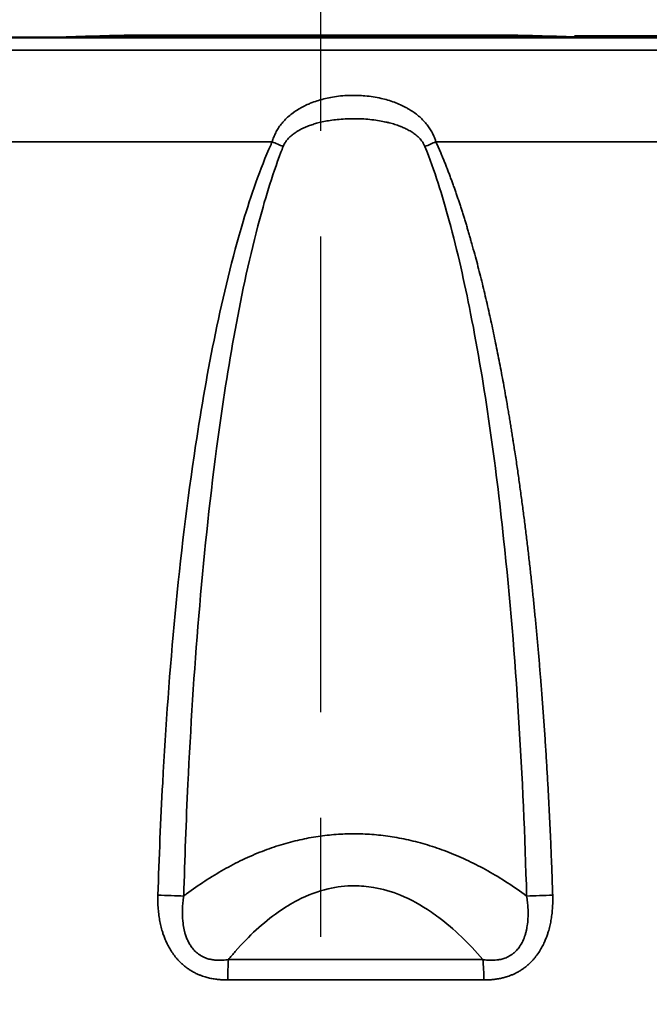
# Model space of a CAD drawing. Units: inches. Extents: x 0.1 to 16.9, y 0.4 to 10.6.
# Drawn here: x 3.9 to 4.5, y 9.1 to 10 of the extents above; entities that cross this region are included whole.
import ezdxf

# ---------------------------------------------------------------- set-up
doc = ezdxf.new("R2010")
doc.units = ezdxf.units.IN
doc.header["$MEASUREMENT"] = 0
doc.linetypes.add('CHAIN', pattern=[0.7087, 0.4724, -0.0591, 0.1181, -0.0591])
for name, color, linetype, lineweight in [('Centerline (ANSI)', 7, 'Continuous', 25), ('Dimension (ANSI)', 7, 'Continuous', 25), ('Visible (ANSI)', 7, 'Continuous', 50), ('Visible Narrow (ANSI)', 7, 'Continuous', 35)]:
    doc.layers.add(name, color=color, linetype=linetype, lineweight=lineweight)
doc.styles.add('Note Text (ANSI)', font='tahoma.ttf')
doc.dimstyles.new('Default (ANSI)', dxfattribs={"dimtxt": 0.12, "dimasz": 0.098425, "dimexe": 0.125, "dimexo": 0.0625, "dimgap": 0.031496, "dimtad": 0, "dimtih": 1, "dimtoh": 1, "dimzin": 4, "dimdsep": 46, "dimtxsty": 'Note Text (ANSI)', "dimcen": 0.09, "dimdle": 0.393701, "dimclrd": 256, "dimclre": 256, "dimclrt": 256, "dimadec": 0, "dimazin": 1, "dimtfac": 1, "dimtofl": 0, "dimtmove": 0, "dimatfit": 3, "dimfxl": 1, "dimtolj": 1, "dimtzin": 4, "dimlwd": -1, "dimlwe": -1, "dimarcsym": 0})

# ---------------------------------------------------------------- blocks, each defined once
blk = doc.blocks.new('*D9')
at = {"layer": 'Defpoints', "color": 0, "transparency": 16777216}
for p in [(4.33788, 9.97059), (8.61316, 9.97059), (4.47546, 3.4937)]:
    blk.add_point(p, dxfattribs=at)
at = {"layer": 'Dimension (ANSI)', "transparency": 16777216}
for p, q in [((4.40038, 9.97059), (8.73816, 9.97059)), ((8.61316, 9.87216), (8.61316, 6.82638)), ((8.61316, 3.59213), (8.61316, 6.63791)), ((4.53796, 3.4937), (8.73816, 3.4937))]:
    blk.add_line(p, q, dxfattribs=at)
for points in [[(8.59675, 9.87216), (8.62956, 9.87216), (8.61316, 9.97059)], [(8.59675, 3.59213), (8.62956, 3.59213), (8.61316, 3.4937)]]:
    blk.add_solid(points, dxfattribs=at)
at = {"layer": 'Dimension (ANSI)', "transparency": 16777216, "insert": (8.45943, 6.79488), "char_height": 0.12, "attachment_point": 1, "style": 'Note Text (ANSI)'}
blk.add_mtext('\\A1;6.48', dxfattribs=at)

msp = doc.modelspace()

# ---------------------------------------------------------------- linework, layer by layer
at = {"layer": 'Centerline (ANSI)', "linetype": 'CHAIN', "ltscale": 0.952448}
msp.add_line((4.16071, 8.56807), (4.16071, 10.26067), dxfattribs=at)
at = {"layer": 'Visible (ANSI)'}
for p, q in [((4.77095, 9.9686), (3.55048, 9.9686)), ((4.00854, 9.97059), (3.98355, 9.97059)), ((4.33788, 9.97059), (4.00854, 9.97059))]:
    msp.add_line(p, q, dxfattribs=at)
for centre, start, end in [((4.16077, 2.11423), 91.292229, 91.824624), ((4.16066, 2.11423), 88.175376, 88.707771)]:
    msp.add_arc(centre, 7.85836, start, end, dxfattribs=at)
at = {"layer": 'Visible Narrow (ANSI)'}
for p, q in [((4.90856, 9.95669), (3.41286, 9.95669)), ((4.1146, 9.86999), (3.65124, 9.86999)), ((4.71855, 9.86999), (4.2694, 9.86999)), ((4.31383, 9.09653), (4.07312, 9.09653)), ((4.31474, 9.07721), (4.0726, 9.07721))]:
    msp.add_line(p, q, dxfattribs=at)
for centre, major_axis, ratio, start_param, end_param in [((4.16076, 2.11421), (0, 7.85838), 0.85895, 0.022554, 0.031846), ((4.11676, 9.86547), (-0.03614, 0.01562), 0.083829, 4.52086, 4.808287), ((4.26432, 9.86547), (0.03606, 0.01579), 0.053899, 1.405817, 1.693244), ((4.01335, 9.1566), (-0.03935, 0.00117), 0.014873, 4.250147, 4.888163), ((4.37014, 9.1566), (0.03935, 0.00122), 0.012591, 1.319886, 1.9579), ((4.07652, 9.07685), (0, 0.03937), 0.099509, 1.047202, 1.561604), ((4.3079, 9.07685), (0, -0.03937), 0.173946, 1.579996, 2.094393)]:
    msp.add_ellipse(centre, major_axis=major_axis, ratio=ratio, start_param=start_param, end_param=end_param, dxfattribs=at)
for points, degree, knots in [([(4.1146, 9.86999), (4.115, 9.87146), (4.11548, 9.8729), (4.11603, 9.87431), (4.1166, 9.87576), (4.11723, 9.87717), (4.11794, 9.87854), (4.11866, 9.87994), (4.11944, 9.88131), (4.12029, 9.88263), (4.12116, 9.88399), (4.1221, 9.8853), (4.12309, 9.88656), (4.12413, 9.88789), (4.12523, 9.88916), (4.12639, 9.89037), (4.12758, 9.89163), (4.12883, 9.89283), (4.13012, 9.89396), (4.13148, 9.89515), (4.13288, 9.89628), (4.13432, 9.89734), (4.13447, 9.89745), (4.13462, 9.89756), (4.13477, 9.89767), (4.13627, 9.89876), (4.13782, 9.89978), (4.1394, 9.90075), (4.14096, 9.90169), (4.14255, 9.90257), (4.14416, 9.9034), (4.14569, 9.90419), (4.14725, 9.90492), (4.14882, 9.9056), (4.15003, 9.90613), (4.15125, 9.90662), (4.15247, 9.90709), (4.15446, 9.90785), (4.15648, 9.90854), (4.15852, 9.90916), (4.16064, 9.90981), (4.16277, 9.91038), (4.16493, 9.91089), (4.16718, 9.91142), (4.16945, 9.91187), (4.17174, 9.91226), (4.17425, 9.91268), (4.17679, 9.91302), (4.17933, 9.91328), (4.18198, 9.91355), (4.18463, 9.91373), (4.1873, 9.91382), (4.19001, 9.91391), (4.19273, 9.91392), (4.19546, 9.91383), (4.19775, 9.91376), (4.20005, 9.91362), (4.20234, 9.91341), (4.20494, 9.91318), (4.20754, 9.91287), (4.21013, 9.91246), (4.21262, 9.91207), (4.21511, 9.9116), (4.21757, 9.91104), (4.21976, 9.91055), (4.22193, 9.90999), (4.22409, 9.90935), (4.22613, 9.90875), (4.22816, 9.90808), (4.23016, 9.90734), (4.23208, 9.90663), (4.23398, 9.90586), (4.23585, 9.90502), (4.23763, 9.90422), (4.23939, 9.90336), (4.24111, 9.90243), (4.24165, 9.90214), (4.24217, 9.90185), (4.2427, 9.90155), (4.24411, 9.90075), (4.2455, 9.89989), (4.24687, 9.89899), (4.2483, 9.89805), (4.2497, 9.89704), (4.25106, 9.89599), (4.25243, 9.89492), (4.25376, 9.8938), (4.25504, 9.89262), (4.2563, 9.89146), (4.2575, 9.89025), (4.25866, 9.88898), (4.25977, 9.88775), (4.26082, 9.88647), (4.26182, 9.88514), (4.26276, 9.88389), (4.26364, 9.88258), (4.26446, 9.88124), (4.26526, 9.87993), (4.266, 9.87858), (4.26666, 9.87719), (4.26731, 9.87586), (4.26788, 9.8745), (4.26839, 9.8731), (4.26877, 9.87208), (4.2691, 9.87104), (4.2694, 9.86999)], 3, [6.525669, 6.525669, 6.525669, 6.525669, 6.662338, 6.662338, 6.662338, 6.802343, 6.802343, 6.802343, 6.946231, 6.946231, 6.946231, 7.09466, 7.09466, 7.09466, 7.251206, 7.251206, 7.251206, 7.413243, 7.413243, 7.413243, 7.583013, 7.583013, 7.583013, 7.600492, 7.600492, 7.600492, 7.776878, 7.776878, 7.776878, 7.950279, 7.950279, 7.950279, 8.114689, 8.114689, 8.114689, 8.240726, 8.240726, 8.240726, 8.445078, 8.445078, 8.445078, 8.657379, 8.657379, 8.657379, 8.879454, 8.879454, 8.879454, 9.124436, 9.124436, 9.124436, 9.379463, 9.379463, 9.379463, 9.639729, 9.639729, 9.639729, 9.859385, 9.859385, 9.859385, 10.109003, 10.109003, 10.109003, 10.349772, 10.349772, 10.349772, 10.56342, 10.56342, 10.56342, 10.766088, 10.766088, 10.766088, 10.960171, 10.960171, 10.960171, 11.144782, 11.144782, 11.144782, 11.201725, 11.201725, 11.201725, 11.355083, 11.355083, 11.355083, 11.516306, 11.516306, 11.516306, 11.67828, 11.67828, 11.67828, 11.836636, 11.836636, 11.836636, 11.989125, 11.989125, 11.989125, 12.132763, 12.132763, 12.132763, 12.272017, 12.272017, 12.272017, 12.405445, 12.405445, 12.405445, 12.503286, 12.503286, 12.503286, 12.503286]), ([(4.12492, 9.86547), (4.12533, 9.86652), (4.12584, 9.86755), (4.12704, 9.86958), (4.12774, 9.87059), (4.12879, 9.8719), (4.12907, 9.87223), (4.1302, 9.87351), (4.13111, 9.87443), (4.13309, 9.8762), (4.13417, 9.87706), (4.13647, 9.87873), (4.13771, 9.87953), (4.14008, 9.88092), (4.14119, 9.88152), (4.14372, 9.88279), (4.14516, 9.88345), (4.14809, 9.88466), (4.14958, 9.88522), (4.15254, 9.88624), (4.15402, 9.88671), (4.15624, 9.88735), (4.15697, 9.88755), (4.15957, 9.88823), (4.16147, 9.88867), (4.16539, 9.88948), (4.16742, 9.88984), (4.17166, 9.8905), (4.17388, 9.89078), (4.17668, 9.89108), (4.17726, 9.89113), (4.18041, 9.89142), (4.183, 9.89159), (4.18826, 9.8918), (4.19092, 9.89184), (4.19613, 9.89178), (4.19868, 9.89169), (4.20381, 9.89137), (4.2064, 9.89115), (4.21134, 9.89058), (4.2137, 9.89025), (4.21807, 9.88951), (4.22009, 9.88912), (4.22318, 9.88843), (4.22427, 9.88817), (4.22712, 9.88745), (4.22888, 9.88695), (4.23224, 9.88589), (4.23384, 9.88533), (4.23568, 9.88463), (4.23595, 9.88452), (4.23754, 9.88389), (4.23883, 9.88334), (4.24142, 9.88213), (4.24271, 9.88147), (4.24466, 9.88038), (4.24535, 9.87997), (4.24724, 9.87881), (4.2484, 9.87802), (4.25058, 9.87637), (4.25161, 9.87551), (4.25348, 9.87376), (4.25433, 9.87286), (4.2554, 9.8716), (4.25567, 9.87126), (4.25664, 9.87), (4.25727, 9.86905), (4.25827, 9.86728), (4.25866, 9.86647), (4.25902, 9.86559), (4.25904, 9.86553), (4.25907, 9.86547)], 3, [6.525669, 6.525669, 6.525669, 6.525669, 6.688166, 6.688166, 6.857122, 6.857122, 6.915913, 6.915913, 7.087057, 7.087057, 7.262838, 7.262838, 7.447057, 7.447057, 7.600492, 7.600492, 7.789519, 7.789519, 7.975662, 7.975662, 8.154222, 8.154222, 8.240726, 8.240726, 8.461271, 8.461271, 8.691358, 8.691358, 8.939365, 8.939365, 9.003197, 9.003197, 9.28851, 9.28851, 9.58043, 9.58043, 9.859385, 9.859385, 10.144807, 10.144807, 10.408091, 10.408091, 10.638232, 10.638232, 10.763988, 10.763988, 10.971886, 10.971886, 11.168032, 11.168032, 11.201725, 11.201725, 11.367649, 11.367649, 11.541594, 11.541594, 11.639692, 11.639692, 11.814981, 11.814981, 11.986286, 11.986286, 12.149771, 12.149771, 12.208904, 12.208904, 12.366429, 12.366429, 12.494579, 12.494579, 12.503286, 12.503286, 12.503286, 12.503286]), ([(4.00649, 9.15738), (4.00758, 9.19287), (4.00908, 9.22834), (4.01101, 9.2638), (4.01683, 9.37059), (4.02624, 9.47704), (4.04219, 9.58279), (4.04754, 9.6183), (4.05366, 9.65371), (4.06091, 9.68889), (4.06823, 9.72442), (4.07668, 9.75979), (4.08713, 9.79458), (4.09456, 9.81928), (4.10298, 9.84377), (4.11346, 9.86743), (4.11384, 9.86828), (4.11422, 9.86914), (4.1146, 9.86999)], 3, [11.544224, 11.544224, 11.544224, 11.544224, 15.360709, 15.360709, 15.360709, 26.857158, 26.857158, 26.857158, 30.717271, 30.717271, 30.717271, 34.616166, 34.616166, 34.616166, 37.385005, 37.385005, 37.385005, 37.484821, 37.484821, 37.484821, 37.484821]), ([(4.03092, 9.1566), (4.03187, 9.1919), (4.03318, 9.22719), (4.03487, 9.26246), (4.03994, 9.36869), (4.04815, 9.47458), (4.06203, 9.57978), (4.06669, 9.6151), (4.07201, 9.65033), (4.07831, 9.68533), (4.08468, 9.72068), (4.092, 9.75586), (4.10108, 9.79046), (4.10728, 9.81406), (4.11428, 9.83746), (4.12285, 9.86011), (4.12353, 9.8619), (4.12422, 9.86369), (4.12492, 9.86547)], 3, [11.544219, 11.544219, 11.544219, 11.544219, 15.360709, 15.360709, 15.360709, 26.857158, 26.857158, 26.857158, 30.717271, 30.717271, 30.717271, 34.616166, 34.616166, 34.616166, 37.274498, 37.274498, 37.274498, 37.484821, 37.484821, 37.484821, 37.484821]), ([(4.25907, 9.86547), (4.26814, 9.84269), (4.27549, 9.81907), (4.28199, 9.79524), (4.28986, 9.76635), (4.29645, 9.73703), (4.30227, 9.70756), (4.31619, 9.63714), (4.32585, 9.56603), (4.33349, 9.49445), (4.34545, 9.38233), (4.3521, 9.26947), (4.35527, 9.1566)], 3, [45.775296, 45.775296, 45.775296, 45.775296, 48.464193, 48.464193, 48.464193, 51.724519, 51.724519, 51.724519, 59.514357, 59.514357, 59.514357, 71.71557, 71.71557, 71.71557, 71.71557]), ([(4.2694, 9.86999), (4.28328, 9.83958), (4.29403, 9.80787), (4.30355, 9.77592), (4.32259, 9.70145), (4.33674, 9.62596), (4.34366, 9.58327), (4.35916, 9.4727), (4.36946, 9.36153), (4.37427, 9.29349), (4.37772, 9.22546), (4.3799, 9.15738)], 5, [45.775296, 45.775296, 45.775296, 45.775296, 45.775296, 45.775296, 51.724519, 51.724519, 51.724519, 59.514357, 59.514357, 59.514357, 71.71557, 71.71557, 71.71557, 71.71557, 71.71557, 71.71557]), ([(4.35527, 9.1566), (4.3492, 9.16107), (4.34314, 9.16525), (4.33092, 9.17316), (4.32477, 9.17687), (4.31249, 9.18376), (4.30635, 9.18693), (4.29412, 9.19276), (4.28802, 9.19541), (4.27587, 9.20019), (4.26983, 9.20233), (4.25775, 9.20612), (4.25172, 9.20777), (4.23985, 9.21055), (4.23401, 9.2117), (4.22243, 9.21353), (4.21668, 9.21423), (4.2053, 9.21518), (4.19967, 9.21544), (4.19329, 9.2155), (4.19253, 9.21551), (4.18621, 9.21551), (4.18064, 9.2153), (4.1694, 9.21448), (4.16373, 9.21385), (4.15225, 9.21216), (4.14644, 9.21107), (4.13473, 9.20843), (4.12884, 9.20687), (4.117, 9.20325), (4.11105, 9.20118), (4.09893, 9.19648), (4.09276, 9.19381), (4.08064, 9.18804), (4.07469, 9.18495), (4.06283, 9.17826), (4.05692, 9.17467), (4.04521, 9.16701), (4.0394, 9.16295), (4.0327, 9.15795), (4.03181, 9.15728), (4.03092, 9.1566)], 3, [10.532085, 10.532085, 10.532085, 10.532085, 12.026449, 12.026449, 13.549586, 13.549586, 15.075393, 15.075393, 16.601438, 16.601438, 18.120687, 18.120687, 19.6434, 19.6434, 21.123067, 21.123067, 22.584372, 22.584372, 24.019118, 24.019118, 24.211541, 24.211541, 25.632741, 25.632741, 27.081022, 27.081022, 28.567238, 28.567238, 30.072904, 30.072904, 31.591988, 31.591988, 33.166367, 33.166367, 34.682167, 34.682167, 36.184917, 36.184917, 37.662895, 37.662895, 37.889506, 37.889506, 37.889506, 37.889506]), ([(4.31383, 9.09653), (4.30703, 9.10447), (4.30026, 9.11165), (4.28638, 9.12498), (4.27927, 9.13104), (4.26988, 9.1381), (4.26756, 9.13977), (4.25537, 9.14812), (4.24559, 9.15345), (4.22735, 9.16091), (4.21887, 9.16334), (4.20436, 9.16579), (4.19831, 9.16629), (4.18403, 9.16629), (4.1758, 9.16535), (4.15796, 9.1612), (4.14835, 9.15762), (4.13255, 9.14947), (4.12636, 9.14571), (4.11327, 9.13653), (4.10636, 9.13095), (4.09287, 9.11855), (4.08629, 9.1118), (4.07751, 9.10179), (4.07532, 9.0992), (4.07312, 9.09653)], 3, [9.37801, 9.37801, 9.37801, 9.37801, 11.795475, 11.795475, 14.35892, 14.35892, 15.204129, 15.204129, 18.799371, 18.799371, 21.948963, 21.948963, 24.21136, 24.21136, 27.299287, 27.299287, 30.903894, 30.903894, 33.218584, 33.218584, 35.790249, 35.790249, 38.230008, 38.230008, 39.042855, 39.042855, 39.042855, 39.042855]), ([(4.0726, 9.07721), (4.07156, 9.07721), (4.07051, 9.07722), (4.06943, 9.07726), (4.0683, 9.0773), (4.06714, 9.07736), (4.06596, 9.07745), (4.06467, 9.07755), (4.06335, 9.07768), (4.062, 9.07785), (4.06059, 9.07803), (4.05914, 9.07826), (4.05765, 9.07854), (4.05617, 9.07883), (4.05465, 9.07917), (4.05309, 9.07959), (4.05245, 9.07976), (4.0518, 9.07994), (4.05115, 9.08013), (4.05034, 9.08038), (4.04952, 9.08064), (4.04869, 9.08093), (4.04782, 9.08123), (4.04695, 9.08155), (4.04607, 9.08191), (4.04515, 9.08228), (4.04421, 9.08269), (4.04328, 9.08312), (4.04224, 9.0836), (4.04121, 9.08413), (4.04018, 9.08469), (4.03908, 9.08528), (4.03798, 9.08593), (4.03691, 9.08661), (4.03582, 9.0873), (4.03475, 9.08803), (4.03371, 9.08879), (4.03276, 9.08949), (4.03183, 9.09021), (4.03094, 9.09096), (4.03011, 9.09166), (4.0293, 9.09237), (4.02852, 9.0931), (4.02778, 9.0938), (4.02707, 9.09451), (4.02638, 9.09523), (4.02573, 9.09591), (4.0251, 9.09661), (4.0245, 9.0973), (4.02424, 9.09759), (4.02399, 9.09789), (4.02375, 9.09818), (4.02257, 9.0996), (4.02148, 9.10104), (4.02047, 9.10248), (4.01945, 9.10395), (4.01851, 9.10542), (4.01765, 9.1069), (4.01681, 9.10835), (4.01603, 9.10981), (4.01532, 9.11126), (4.01465, 9.11264), (4.01403, 9.11401), (4.01346, 9.11537), (4.01291, 9.11669), (4.01241, 9.118), (4.01194, 9.1193), (4.0115, 9.12054), (4.01109, 9.12177), (4.01072, 9.12299), (4.01045, 9.12388), (4.01019, 9.12476), (4.00996, 9.12564), (4.00945, 9.12748), (4.00902, 9.12931), (4.00864, 9.13113), (4.00824, 9.13302), (4.00791, 9.1349), (4.00763, 9.13676), (4.00733, 9.13878), (4.00709, 9.14079), (4.00691, 9.14277), (4.00672, 9.14489), (4.00658, 9.14699), (4.00651, 9.14908), (4.00642, 9.15147), (4.0064, 9.15384), (4.00645, 9.15618), (4.00646, 9.15658), (4.00647, 9.15698), (4.00649, 9.15738)], 3, [38.868883, 38.868883, 38.868883, 38.868883, 39.03141, 39.03141, 39.03141, 39.201767, 39.201767, 39.201767, 39.386921, 39.386921, 39.386921, 39.579697, 39.579697, 39.579697, 39.772203, 39.772203, 39.772203, 39.851512, 39.851512, 39.851512, 39.950101, 39.950101, 39.950101, 40.05303, 40.05303, 40.05303, 40.16152, 40.16152, 40.16152, 40.281744, 40.281744, 40.281744, 40.410349, 40.410349, 40.410349, 40.540247, 40.540247, 40.540247, 40.658833, 40.658833, 40.658833, 40.768816, 40.768816, 40.768816, 40.873719, 40.873719, 40.873719, 40.972967, 40.972967, 40.972967, 41.014592, 41.014592, 41.014592, 41.215382, 41.215382, 41.215382, 41.418739, 41.418739, 41.418739, 41.619196, 41.619196, 41.619196, 41.809287, 41.809287, 41.809287, 41.993031, 41.993031, 41.993031, 42.168004, 42.168004, 42.168004, 42.294419, 42.294419, 42.294419, 42.560175, 42.560175, 42.560175, 42.837039, 42.837039, 42.837039, 43.137925, 43.137925, 43.137925, 43.459356, 43.459356, 43.459356, 43.829366, 43.829366, 43.829366, 43.89287, 43.89287, 43.89287, 43.89287]), ([(4.07312, 9.09653), (4.0723, 9.09641), (4.07146, 9.0963), (4.0706, 9.0962), (4.06971, 9.0961), (4.06879, 9.09602), (4.06786, 9.09596), (4.06684, 9.09589), (4.0658, 9.09586), (4.06473, 9.09585), (4.06359, 9.09585), (4.06243, 9.09589), (4.06124, 9.09599), (4.06001, 9.09608), (4.05875, 9.09624), (4.05747, 9.09647), (4.05723, 9.09651), (4.05698, 9.09656), (4.05674, 9.09661), (4.05609, 9.09674), (4.05544, 9.09689), (4.05478, 9.09706), (4.05408, 9.09724), (4.05337, 9.09745), (4.05267, 9.09769), (4.05193, 9.09794), (4.0512, 9.09822), (4.05047, 9.09854), (4.04968, 9.09888), (4.0489, 9.09925), (4.04813, 9.09967), (4.04761, 9.09995), (4.0471, 9.10025), (4.04659, 9.10057), (4.04582, 9.10105), (4.04507, 9.10157), (4.04434, 9.10213), (4.04367, 9.10264), (4.04302, 9.10318), (4.04241, 9.10375), (4.04182, 9.10429), (4.04125, 9.10485), (4.04071, 9.10544), (4.04017, 9.10602), (4.03965, 9.10662), (4.03916, 9.10724), (4.03872, 9.1078), (4.0383, 9.10836), (4.0379, 9.10894), (4.03786, 9.109), (4.03782, 9.10906), (4.03778, 9.10912), (4.03699, 9.11027), (4.03628, 9.11145), (4.03564, 9.11265), (4.03501, 9.11383), (4.03445, 9.11502), (4.03395, 9.11623), (4.03344, 9.11744), (4.03299, 9.11867), (4.0326, 9.11989), (4.03225, 9.121), (4.03194, 9.1221), (4.03166, 9.1232), (4.03114, 9.12528), (4.03074, 9.12735), (4.03044, 9.1294), (4.03037, 9.12987), (4.03031, 9.13034), (4.03025, 9.13081), (4.02984, 9.1341), (4.02966, 9.13735), (4.02965, 9.14055), (4.02965, 9.14155), (4.02966, 9.14254), (4.02969, 9.14354), (4.02975, 9.14534), (4.02985, 9.14713), (4.03, 9.1489), (4.03017, 9.15092), (4.03039, 9.15292), (4.03067, 9.15491), (4.03075, 9.15547), (4.03083, 9.15604), (4.03092, 9.1566)], 3, [38.868888, 38.868888, 38.868888, 38.868888, 39.033438, 39.033438, 39.033438, 39.20623, 39.20623, 39.20623, 39.396519, 39.396519, 39.396519, 39.599657, 39.599657, 39.599657, 39.811484, 39.811484, 39.811484, 39.851512, 39.851512, 39.851512, 39.958417, 39.958417, 39.958417, 40.072494, 40.072494, 40.072494, 40.191446, 40.191446, 40.191446, 40.319373, 40.319373, 40.319373, 40.406505, 40.406505, 40.406505, 40.539011, 40.539011, 40.539011, 40.661632, 40.661632, 40.661632, 40.778619, 40.778619, 40.778619, 40.896605, 40.896605, 40.896605, 41.003382, 41.003382, 41.003382, 41.014591, 41.014591, 41.014591, 41.228183, 41.228183, 41.228183, 41.439105, 41.439105, 41.439105, 41.652934, 41.652934, 41.652934, 41.84534, 41.84534, 41.84534, 42.210513, 42.210513, 42.210513, 42.294419, 42.294419, 42.294419, 42.882362, 42.882362, 42.882362, 43.066395, 43.066395, 43.066395, 43.401022, 43.401022, 43.401022, 43.783418, 43.783418, 43.783418, 43.892811, 43.892811, 43.892811, 43.892811]), ([(4.35527, 9.1566), (4.35557, 9.15472), (4.35583, 9.15282), (4.35603, 9.1509), (4.35623, 9.14909), (4.35638, 9.14726), (4.35649, 9.14542), (4.35654, 9.14441), (4.35658, 9.1434), (4.35661, 9.14238), (4.35672, 9.13784), (4.35652, 9.1332), (4.3558, 9.12849), (4.35566, 9.12755), (4.3555, 9.12662), (4.35532, 9.12568), (4.35512, 9.12471), (4.35491, 9.12373), (4.35466, 9.12275), (4.3544, 9.12171), (4.35411, 9.12068), (4.35378, 9.11964), (4.35258, 9.11583), (4.35087, 9.11199), (4.34836, 9.10845), (4.34796, 9.10788), (4.34753, 9.10732), (4.34709, 9.10676), (4.34661, 9.10618), (4.34611, 9.1056), (4.34558, 9.10505), (4.34504, 9.10447), (4.34446, 9.1039), (4.34386, 9.10336), (4.34321, 9.10279), (4.34254, 9.10224), (4.34184, 9.10172), (4.34167, 9.1016), (4.34149, 9.10147), (4.34132, 9.10134), (4.34058, 9.10082), (4.33982, 9.10034), (4.33904, 9.0999), (4.33832, 9.09949), (4.33758, 9.09911), (4.33684, 9.09877), (4.33613, 9.09844), (4.33541, 9.09815), (4.33469, 9.09789), (4.33401, 9.09764), (4.33332, 9.09741), (4.33263, 9.09722), (4.33198, 9.09703), (4.33133, 9.09687), (4.33069, 9.09673), (4.3305, 9.09669), (4.33031, 9.09665), (4.33013, 9.09661), (4.3291, 9.0964), (4.32809, 9.09625), (4.3271, 9.09613), (4.32606, 9.09601), (4.32503, 9.09593), (4.32403, 9.09589), (4.32297, 9.09585), (4.32193, 9.09585), (4.32091, 9.09587), (4.32012, 9.0959), (4.31934, 9.09594), (4.31857, 9.09599), (4.31766, 9.09606), (4.31676, 9.09615), (4.31588, 9.09625), (4.31519, 9.09634), (4.3145, 9.09643), (4.31383, 9.09653)], 3, [2.95483, 2.95483, 2.95483, 2.95483, 3.319537, 3.319537, 3.319537, 3.66341, 3.66341, 3.66341, 3.852064, 3.852064, 3.852064, 4.690617, 4.690617, 4.690617, 4.856191, 4.856191, 4.856191, 5.028524, 5.028524, 5.028524, 5.209525, 5.209525, 5.209525, 5.874129, 5.874129, 5.874129, 5.980874, 5.980874, 5.980874, 6.094601, 6.094601, 6.094601, 6.213327, 6.213327, 6.213327, 6.340288, 6.340288, 6.340288, 6.371941, 6.371941, 6.371941, 6.504173, 6.504173, 6.504173, 6.627313, 6.627313, 6.627313, 6.744676, 6.744676, 6.744676, 6.857078, 6.857078, 6.857078, 6.963709, 6.963709, 6.963709, 6.994739, 6.994739, 6.994739, 7.164276, 7.164276, 7.164276, 7.341497, 7.341497, 7.341497, 7.527922, 7.527922, 7.527922, 7.672887, 7.672887, 7.672887, 7.844755, 7.844755, 7.844755, 7.979979, 7.979979, 7.979979, 7.979979]), ([(4.37989, 9.15738), (4.37996, 9.15526), (4.37998, 9.15312), (4.3799, 9.14886), (4.3798, 9.14674), (4.37951, 9.14271), (4.37932, 9.1408), (4.37885, 9.13705), (4.37858, 9.13521), (4.37793, 9.13162), (4.37756, 9.12986), (4.37672, 9.12632), (4.37625, 9.12454), (4.37536, 9.12162), (4.37499, 9.12049), (4.37417, 9.11816), (4.37373, 9.11696), (4.37273, 9.1145), (4.37218, 9.11323), (4.37092, 9.11054), (4.3702, 9.10913), (4.36858, 9.1062), (4.36766, 9.10468), (4.3656, 9.10158), (4.36444, 9.09999), (4.36286, 9.09805), (4.36255, 9.09767), (4.36163, 9.0966), (4.36102, 9.09591), (4.3597, 9.09451), (4.359, 9.0938), (4.35747, 9.09234), (4.35664, 9.0916), (4.35486, 9.09009), (4.35391, 9.08934), (4.35191, 9.08787), (4.35085, 9.08714), (4.34874, 9.0858), (4.34769, 9.08518), (4.34568, 9.08408), (4.34473, 9.0836), (4.34287, 9.08272), (4.34197, 9.08232), (4.34021, 9.0816), (4.33935, 9.08127), (4.33769, 9.08069), (4.33689, 9.08042), (4.33606, 9.08017), (4.33601, 9.08015), (4.33472, 9.07976), (4.3335, 9.07943), (4.33102, 9.07884), (4.32977, 9.07858), (4.32718, 9.07812), (4.32585, 9.07792), (4.32327, 9.07761), (4.32201, 9.0775), (4.31967, 9.07733), (4.31858, 9.07728), (4.31658, 9.07722), (4.31565, 9.07721), (4.31474, 9.07721)], 3, [2.954793, 2.954793, 2.954793, 2.954793, 3.290716, 3.290716, 3.61625, 3.61625, 3.904657, 3.904657, 4.177686, 4.177686, 4.434151, 4.434151, 4.690617, 4.690617, 4.852034, 4.852034, 5.020048, 5.020048, 5.196438, 5.196438, 5.391118, 5.391118, 5.599902, 5.599902, 5.82074, 5.82074, 5.874129, 5.874129, 5.97364, 5.97364, 6.077931, 6.077931, 6.192752, 6.192752, 6.316015, 6.316015, 6.445609, 6.445609, 6.571038, 6.571038, 6.683138, 6.683138, 6.789539, 6.789539, 6.892139, 6.892139, 6.989306, 6.989306, 6.99474, 6.99474, 7.147555, 7.147555, 7.310634, 7.310634, 7.49186, 7.49186, 7.672518, 7.672518, 7.835831, 7.835831, 7.979985, 7.979985, 7.979985, 7.979985])]:
    msp.add_open_spline(points, degree=degree, knots=knots, dxfattribs=at)

# ---------------------------------------------------------------- dimensions: what is measured, and where the dimension line sits
at = {"layer": 'Dimension (ANSI)'}
dim = msp.add_linear_dim(base=(8.61316, 9.97059), p1=(4.47546, 3.4937), p2=(4.33788, 9.97059), angle=90, dimstyle='Default (ANSI)', override={"dimgap": 0.031496, "dimdec": 2, "dimtol": 0, "dimlim": 0, "dimtp": 0, "dimtm": 0, "dimtdec": 2, "dimatfit": 1}, dxfattribs=at)
dim.commit()
dim.dimension.update_dxf_attribs({"geometry": '*D9', "text_midpoint": (8.61316, 6.73214), "dimtype": 160})

doc.saveas('drawing.dxf')
